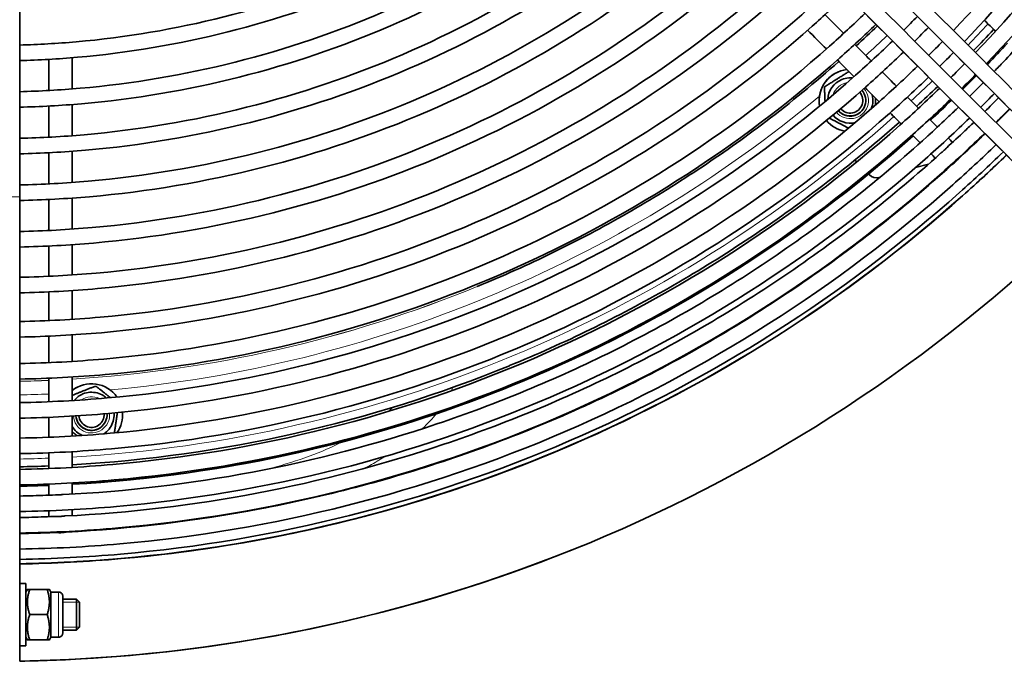
# Model space of a CAD drawing. Units: millimetres. Extents: x 701 to 1558, y -556 to 2423.
# Drawn here: x 1128 to 1382, y 1600 to 1766 of the extents above; entities that cross this region are included whole.
import ezdxf

# ---------------------------------------------------------------- set-up
doc = ezdxf.new("R2010")
doc.units = ezdxf.units.MM
doc.layers.add('Widoczne (ISO)', color=1, linetype='Continuous', lineweight=35)
doc.layers.add('Widoczne wąskie (ISO)', color=3, linetype='Continuous', lineweight=9)

msp = doc.modelspace()

# ---------------------------------------------------------------- linework, layer by layer
at = {"layer": 'Widoczne (ISO)'}
for p, q in [((1128.4, 1719.96), (1128.41, 1850.6)), ((1362.3, 1763.56), (1365.92, 1759.93)), ((1368.75, 1757.1), (1371.62, 1754.24)), ((1135.9, 1755.36), (1135.9, 1747.35)), ((1141.9, 1755.78), (1141.9, 1747.75)), ((1339.16, 1752.17), (1339.16, 1752.17)), ((1339.99, 1750.15), (1339.99, 1750.15)), ((1371.16, 1747.66), (1372.91, 1749.42)), ((1372.91, 1749.42), (1374.68, 1751.19)), ((1374.68, 1751.18), (1373.79, 1750.3)), ((1374.67, 1751.19), (1374.68, 1751.18)), ((1374.68, 1751.18), (1374.68, 1751.19)), ((1376.47, 1749.4), (1374.68, 1751.19)), ((1335.55, 1748.27), (1335.55, 1748.27)), ((1372.03, 1748.54), (1371.15, 1747.66)), ((1380.38, 1745.49), (1379.3, 1746.57)), ((1135.9, 1743.34), (1135.9, 1735.33)), ((1141.9, 1743.74), (1141.9, 1735.71)), ((1343.71, 1741.06), (1343.71, 1741.06)), ((1135.9, 1731.32), (1135.9, 1723.31)), ((1141.9, 1731.7), (1141.9, 1723.68)), ((1343.86, 1728.95), (1343.37, 1729.44)), ((1343.37, 1729.44), (1343.86, 1728.95)), ((1362.32, 1728.39), (1358.97, 1727.49)), ((1358.97, 1727.49), (1362.32, 1728.39)), ((1347.19, 1725.63), (1346.93, 1725.88)), ((1346.93, 1725.88), (1347.19, 1725.63)), ((1349.93, 1725.07), (1349.6, 1724.98)), ((1349.6, 1724.98), (1349.93, 1725.07)), ((1246.15, 1696.9), (1246.15, 1696.9)), ((1254.48, 1676.54), (1254.48, 1676.54)), ((1143.84, 1671.28), (1143.84, 1671.28)), ((1256.39, 1671.91), (1256.38, 1671.91)), ((1144.67, 1669.26), (1144.67, 1669.26)), ((1148.39, 1660.17), (1148.39, 1660.17)), ((1273.43, 1630.27), (1273.43, 1630.27)), ((1129.98, 1620.46), (1128.39, 1620.46)), ((1129.98, 1618.27), (1130.38, 1618.96)), ((1130.96, 1618.96), (1135.45, 1618.95)), ((1136.42, 1618.27), (1136.03, 1618.95)), ((1136.42, 1618.27), (1138.34, 1618.27)), ((1139.48, 1616.45), (1143.02, 1616.45)), ((1143.78, 1615.69), (1143.02, 1616.45)), ((1130.96, 1612.46), (1135.45, 1612.46)), ((1139.48, 1608.45), (1143.01, 1608.45)), ((1143.78, 1609.22), (1143.01, 1608.45)), ((1129.98, 1604.46), (1128.39, 1604.46)), ((1129.98, 1606.64), (1130.38, 1605.96)), ((1130.96, 1605.96), (1135.45, 1605.95)), ((1130.96, 1605.95), (1135.44, 1605.95)), ((1136.42, 1606.64), (1136.03, 1605.95)), ((1136.42, 1606.64), (1138.34, 1606.64))]:
    msp.add_line(p, q, dxfattribs=at)
for centre, radius, start, end in [((1342.19, 1744.77), 8, 96.0846, 190.2178), ((1342.19, 1744.77), 5.81, 112.2606, 177.0239), ((1342.19, 1744.77), 5.81, 112.2403, 112.2504), ((1342.19, 1744.77), 4, 220.5096, 40.9788), ((1342.19, 1744.77), 4, 127.2969, 134.1914), ((1342.19, 1744.77), 4, 127.2761, 134.2122), ((1342.19, 1744.77), 4, 127.2569, 134.2314), ((1342.19, 1744.77), 3.23, 220.5991, 40.8893), ((1342.19, 1744.77), 8, 171.7068, 190.2182), ((1342.19, 1744.77), 4, 220.5108, 292.2606), ((1342.19, 1744.77), 4, 220.5108, 309.4026), ((1342.19, 1744.77), 8, 220.1207, 260.1686), ((1342.19, 1744.77), 8, 220.1203, 260.1681), ((1342.19, 1744.77), 5.81, 220.3246, 282.5472), ((1348.95, 1727.39), 2.5, 224.9964, 284.9964), ((1348.95, 1727.39), 2.5, 224.9964, 284.9964), ((1146.87, 1663.88), 8, 34.9071, 128.4489), ((1146.87, 1663.88), 5.81, 112.2606, 140.2947), ((1146.87, 1663.88), 5.81, 112.2425, 112.2515), ((1146.87, 1663.88), 4, 183.773, 4.7074), ((1146.87, 1663.88), 4, 183.7707, 301.743), ((1146.87, 1663.88), 4, 183.7708, 292.2606), ((1146.87, 1663.88), 3.23, 183.8083, 4.6722), ((1146.87, 1663.88), 8, 324.9722, 4.9863), ((1146.87, 1663.88), 5.81, 211.1506, 245.7032), ((1146.87, 1663.88), 4, 292.2767, 292.2797)]:
    msp.add_arc(centre, radius, start, end, dxfattribs=at)
for centre, major_axis, ratio, start_param, end_param in [((1324.84, 1806.7), (84.49, -84.5), 0.000102, 0, 1.570754), ((1322.01, 1803.87), (84.49, -84.5), 0.000102, 6.283143, 7.853939), ((1322.01, 1803.87), (67.52, -67.53), 0.000102, 6.283143, 7.853939), ((1318.47, 1800.33), (84.49, -84.5), 0.000102, 0, 1.570754), ((1315.64, 1797.51), (67.52, -67.53), 0.000102, 6.283143, 7.853939), ((1315.64, 1797.51), (84.49, -84.5), 0.000102, 6.283143, 7.853939), ((1121.91, 2000.46), (260.72, -240.94), 1, 6.262063, 6.283185), ((1121.91, 2000.46), (251.01, -251.04), 1, 6.276177, 6.283185), ((1121.91, 2000.46), (252.77, -249.26), 1, 6.276119, 6.283185), ((1121.91, 2000.46), (246.37, -255.59), 1, 6.262046, 6.283185), ((1121.91, 2000.46), (236.47, -264.78), 1, 5.610523, 6.283185), ((1128.39, 1719.96), (-0.01, -119.5), 0.000102, 0.000042, 1.570838), ((1121.9, 2000.46), (278.19, -287.42), 1, 5.530303, 6.283185), ((1121.89, 2000.45), (20, -349.43), 1, 0, 0.33134), ((1121.9, 2000.45), (134.48, -328.54), 1, 5.951003, 6.283185), ((1121.9, 2000.46), (142.06, -347.05), 1, 5.911968, 6.283185), ((1121.91, 2000.44), (142.05, -347.04), 1, 6.283182, 6.283185), ((1121.89, 2000.45), (6.51, -349.94), 1, 0, 0.021426), ((1121.91, 2000.46), (13.98, -354.72), 1, 6.262063, 6.283185), ((1121.9, 2000.45), (13.99, -354.72), 1, 6.262063, 6.283185), ((1129.98, 1612.46), (0, 8), 0.000102, 3.141592, 6.283185), ((1136.42, 1612.45), (0, -5.81), 0.000102, 0.000177, 3.141416), ((1143.01, 1612.45), (0, 4), 0.000102, 3.141592, 6.283185), ((1143.78, 1612.45), (0, -3.23), 0.000102, 0.000102, 3.141491)]:
    msp.add_ellipse(centre, major_axis=major_axis, ratio=ratio, start_param=start_param, end_param=end_param, dxfattribs=at)
for points, knots in [([(1464.48, 1993.94), (1464.08, 1972.83), (1461.72, 1951.76), (1450.05, 1895.3), (1436.88, 1860.71), (1404.73, 1805.07), (1387.95, 1782.77), (1368.73, 1762.81)], [2.375166, 2.375166, 2.375166, 2.375166, 2.56, 2.56, 2.88, 2.88, 3.1226101, 3.1226101, 3.1226101, 3.1226101]), ([(1468.48, 1993.94), (1468.08, 1972.56), (1465.7, 1951.22), (1453.88, 1894.07), (1440.55, 1859.08), (1408.02, 1802.77), (1391.03, 1780.19), (1371.56, 1759.98)], [2.3749475, 2.3749475, 2.3749475, 2.3749475, 2.56, 2.56, 2.88, 2.88, 3.1228299, 3.1228299, 3.1228299, 3.1228299]), ([(1472.54, 1993.94), (1472.14, 1972.28), (1469.72, 1950.67), (1457.76, 1892.83), (1444.28, 1857.43), (1411.36, 1800.44), (1394.14, 1777.57), (1374.43, 1757.11)], [2.37473, 2.37473, 2.37473, 2.37473, 2.56, 2.56, 2.88, 2.88, 3.1230452, 3.1230452, 3.1230452, 3.1230452]), ([(1476.54, 1993.94), (1476.14, 1972.01), (1473.69, 1950.13), (1461.59, 1891.6), (1447.96, 1855.79), (1414.65, 1798.13), (1397.22, 1774.99), (1377.26, 1754.29)], [2.3745215, 2.3745215, 2.3745215, 2.3745215, 2.56, 2.56, 2.88, 2.88, 3.1232552, 3.1232552, 3.1232552, 3.1232552]), ([(1288.02, 1825.15), (1286.18, 1823.41), (1284.31, 1821.69), (1263.17, 1802.89), (1241.16, 1788.88), (1193.85, 1768.49), (1168.55, 1762.11), (1138.07, 1759.45), (1133.24, 1759.18), (1128.41, 1759.05)], [3.1685102, 3.1685102, 3.1685102, 3.1685102, 3.2, 3.2, 3.52, 3.52, 3.84, 3.84, 3.9000615, 3.9000615, 3.9000615, 3.9000615]), ([(1290.85, 1822.32), (1288.95, 1820.52), (1287.03, 1818.76), (1265.51, 1799.62), (1243.13, 1785.37), (1195.04, 1764.64), (1169.32, 1758.16), (1138.3, 1755.46), (1133.36, 1755.18), (1128.41, 1755.05)], [3.1680715, 3.1680715, 3.1680715, 3.1680715, 3.2, 3.2, 3.52, 3.52, 3.84, 3.84, 3.9005003, 3.9005003, 3.9005003, 3.9005003]), ([(1296.5, 1816.66), (1294.5, 1814.75), (1292.46, 1812.88), (1270.19, 1793.07), (1247.08, 1778.36), (1197.42, 1756.96), (1170.87, 1750.27), (1138.76, 1747.47), (1133.59, 1747.18), (1128.41, 1747.04)], [3.1672357, 3.1672357, 3.1672357, 3.1672357, 3.2, 3.2, 3.52, 3.52, 3.84, 3.84, 3.9013365, 3.9013365, 3.9013365, 3.9013365]), ([(1299.33, 1813.83), (1297.27, 1811.87), (1295.18, 1809.94), (1272.52, 1789.8), (1249.06, 1774.86), (1198.61, 1753.12), (1171.64, 1746.32), (1139, 1743.47), (1133.7, 1743.18), (1128.41, 1743.04)], [3.1668373, 3.1668373, 3.1668373, 3.1668373, 3.2, 3.2, 3.52, 3.52, 3.84, 3.84, 3.9017351, 3.9017351, 3.9017351, 3.9017351]), ([(1304.99, 1808.17), (1302.82, 1806.1), (1300.61, 1804.07), (1277.2, 1783.25), (1253.01, 1767.85), (1200.99, 1745.43), (1173.18, 1738.42), (1139.46, 1735.48), (1133.93, 1735.18), (1128.41, 1735.04)], [3.1660764, 3.1660764, 3.1660764, 3.1660764, 3.2, 3.2, 3.52, 3.52, 3.84, 3.84, 3.9024963, 3.9024963, 3.9024963, 3.9024963]), ([(1307.82, 1805.34), (1305.59, 1803.22), (1303.32, 1801.13), (1279.54, 1779.98), (1254.98, 1764.35), (1202.19, 1741.59), (1173.96, 1734.47), (1139.69, 1731.49), (1134.05, 1731.18), (1128.41, 1731.04)], [3.165713, 3.165713, 3.165713, 3.165713, 3.2, 3.2, 3.52, 3.52, 3.84, 3.84, 3.9028599, 3.9028599, 3.9028599, 3.9028599]), ([(1313.48, 1799.68), (1311.14, 1797.45), (1308.76, 1795.26), (1284.22, 1773.44), (1258.93, 1757.34), (1204.57, 1733.91), (1175.5, 1726.58), (1140.16, 1723.5), (1134.28, 1723.17), (1128.4, 1723.04)], [3.1650175, 3.1650175, 3.1650175, 3.1650175, 3.2, 3.2, 3.52, 3.52, 3.84, 3.84, 3.9035557, 3.9035557, 3.9035557, 3.9035557]), ([(1316.31, 1796.86), (1313.91, 1794.57), (1311.47, 1792.32), (1286.56, 1770.16), (1260.91, 1753.83), (1205.76, 1730.06), (1176.27, 1722.63), (1140.39, 1719.5), (1134.4, 1719.17), (1128.4, 1719.04)], [3.1646846, 3.1646846, 3.1646846, 3.1646846, 3.2, 3.2, 3.52, 3.52, 3.84, 3.84, 3.9038887, 3.9038887, 3.9038887, 3.9038887]), ([(1321.95, 1791.21), (1319.44, 1788.82), (1316.89, 1786.47), (1291.23, 1763.64), (1264.85, 1746.85), (1208.14, 1722.4), (1177.81, 1714.76), (1140.85, 1711.54), (1134.63, 1711.2), (1128.4, 1711.06)], [3.1640481, 3.1640481, 3.1640481, 3.1640481, 3.2, 3.2, 3.52, 3.52, 3.84, 3.84, 3.9045252, 3.9045252, 3.9045252, 3.9045252]), ([(1324.78, 1788.38), (1322.21, 1785.93), (1319.61, 1783.53), (1293.57, 1760.37), (1266.82, 1743.34), (1209.33, 1718.56), (1178.58, 1710.81), (1141.08, 1707.54), (1134.74, 1707.2), (1128.4, 1707.06)], [3.1637422, 3.1637422, 3.1637422, 3.1637422, 3.2, 3.2, 3.52, 3.52, 3.84, 3.84, 3.9048316, 3.9048316, 3.9048316, 3.9048316]), ([(1330.28, 1782.88), (1327.61, 1780.33), (1324.89, 1777.82), (1298.11, 1754), (1270.66, 1736.53), (1211.64, 1711.09), (1180.09, 1703.14), (1141.53, 1699.78), (1134.97, 1699.42), (1128.4, 1699.28)], [3.1631699, 3.1631699, 3.1631699, 3.1631699, 3.2, 3.2, 3.52, 3.52, 3.84, 3.84, 3.9054034, 3.9054034, 3.9054034, 3.9054034]), ([(1333.11, 1780.05), (1330.38, 1777.44), (1327.61, 1774.88), (1300.45, 1750.73), (1272.64, 1733.02), (1212.83, 1707.25), (1180.86, 1699.19), (1141.76, 1695.78), (1135.09, 1695.42), (1128.4, 1695.28)], [3.1628874, 3.1628874, 3.1628874, 3.1628874, 3.2, 3.2, 3.52, 3.52, 3.84, 3.84, 3.9056866, 3.9056866, 3.9056866, 3.9056866]), ([(1338.33, 1774.83), (1335.5, 1772.12), (1332.62, 1769.46), (1304.77, 1744.69), (1276.28, 1726.55), (1215.03, 1700.15), (1182.28, 1691.9), (1142.19, 1688.4), (1135.3, 1688.03), (1128.4, 1687.89)], [3.1623838, 3.1623838, 3.1623838, 3.1623838, 3.2, 3.2, 3.52, 3.52, 3.84, 3.84, 3.9061893, 3.9061893, 3.9061893, 3.9061893]), ([(1341.16, 1772), (1338.28, 1769.23), (1335.34, 1766.52), (1307.11, 1741.42), (1278.26, 1723.05), (1216.23, 1696.31), (1183.06, 1687.95), (1142.42, 1684.41), (1135.41, 1684.03), (1128.4, 1683.89)], [3.1621216, 3.1621216, 3.1621216, 3.1621216, 3.2, 3.2, 3.52, 3.52, 3.84, 3.84, 3.9064525, 3.9064525, 3.9064525, 3.9064525]), ([(1345.97, 1767.18), (1342.99, 1764.32), (1339.96, 1761.52), (1311.09, 1735.85), (1281.62, 1717.08), (1218.25, 1689.77), (1184.37, 1681.23), (1142.82, 1677.61), (1135.61, 1677.22), (1128.4, 1677.08)], [3.1616887, 3.1616887, 3.1616887, 3.1616887, 3.2, 3.2, 3.52, 3.52, 3.84, 3.84, 3.906884, 3.906884, 3.906884, 3.906884]), ([(1348.8, 1764.36), (1345.77, 1761.44), (1342.68, 1758.58), (1313.43, 1732.57), (1283.59, 1713.58), (1219.44, 1685.93), (1185.14, 1677.28), (1143.05, 1673.61), (1135.73, 1673.22), (1128.4, 1673.08)], [3.1614439, 3.1614439, 3.1614439, 3.1614439, 3.2, 3.2, 3.52, 3.52, 3.84, 3.84, 3.9071301, 3.9071301, 3.9071301, 3.9071301]), ([(1353.08, 1760.08), (1349.96, 1757.08), (1346.79, 1754.14), (1316.97, 1727.62), (1286.58, 1708.27), (1221.25, 1680.12), (1186.31, 1671.31), (1143.4, 1667.57), (1135.9, 1667.17), (1128.4, 1667.02)], [3.1610828, 3.1610828, 3.1610828, 3.1610828, 3.2, 3.2, 3.52, 3.52, 3.84, 3.84, 3.9074894, 3.9074894, 3.9074894, 3.9074894]), ([(1343.33, 1759.22), (1344, 1758.55), (1344.66, 1757.89), (1346.09, 1756.46), (1346.86, 1755.69), (1347.61, 1754.94)], [5.0114874, 5.0114874, 5.0114874, 5.0114874, 5.3473794, 5.3473794, 5.7497157, 5.7497157, 5.7497157, 5.7497157]), ([(1386.15, 1759.61), (1384.67, 1757.98), (1383.16, 1756.36), (1380.86, 1753.92), (1380.07, 1753.09), (1379.27, 1752.27)], [3.09525458, 3.09525458, 3.09525458, 3.09525458, 3.11378984, 3.11378984, 3.12339931, 3.12339931, 3.12339931, 3.12339931]), ([(1355.91, 1757.25), (1352.74, 1754.19), (1349.5, 1751.2), (1319.31, 1724.35), (1288.56, 1704.77), (1222.44, 1676.27), (1187.08, 1667.36), (1143.63, 1663.57), (1136.02, 1663.17), (1128.4, 1663.02)], [3.1608526, 3.1608526, 3.1608526, 3.1608526, 3.2, 3.2, 3.52, 3.52, 3.84, 3.84, 3.9077212, 3.9077212, 3.9077212, 3.9077212]), ([(1339.25, 1754.81), (1333.17, 1749.43), (1326.89, 1744.27), (1314.76, 1735.05), (1308.95, 1730.92), (1297.03, 1723.03), (1290.91, 1719.26), (1278.44, 1712.13), (1272.09, 1708.77), (1259.24, 1702.51), (1252.74, 1699.59), (1246.15, 1696.9)], [3.2025349, 3.2025349, 3.2025349, 3.2025349, 3.276815, 3.276815, 3.3419322, 3.3419322, 3.4076113, 3.4076113, 3.4732904, 3.4732904, 3.5384076, 3.5384076, 3.5384076, 3.5384076]), ([(1359.54, 1753.62), (1356.29, 1750.49), (1352.99, 1747.44), (1322.31, 1720.15), (1291.09, 1700.28), (1223.96, 1671.35), (1188.07, 1662.3), (1143.93, 1658.45), (1136.16, 1658.04), (1128.4, 1657.89)], [3.1605632, 3.1605632, 3.1605632, 3.1605632, 3.2, 3.2, 3.52, 3.52, 3.84, 3.84, 3.9080082, 3.9080082, 3.9080082, 3.9080082]), ([(1334.28, 1745.92), (1334.28, 1745.97), (1334.29, 1746.02), (1334.45, 1747.02), (1334.79, 1747.96), (1335.57, 1749.29), (1335.9, 1749.74), (1336.53, 1750.43), (1336.81, 1750.7), (1337.43, 1751.21), (1337.77, 1751.45), (1338.46, 1751.85), (1338.81, 1752.02), (1339.16, 1752.17)], [-1.115616, -1.115616, -1.115616, -1.115616, -1.1030054, -1.1030054, -0.8548398, -0.8548398, -0.719224, -0.719224, -0.6251723, -0.6251723, -0.5241785, -0.5241785, -0.4292531, -0.4292531, -0.4292531, -0.4292531]), ([(1362.37, 1750.79), (1359.06, 1747.61), (1355.7, 1744.5), (1324.65, 1716.88), (1293.06, 1696.77), (1225.15, 1667.5), (1188.84, 1658.35), (1144.16, 1654.46), (1136.28, 1654.04), (1128.4, 1653.89)], [3.1603453, 3.1603453, 3.1603453, 3.1603453, 3.2, 3.2, 3.52, 3.52, 3.84, 3.84, 3.908228, 3.908228, 3.908228, 3.908228]), ([(1339.99, 1750.15), (1340.56, 1750.38), (1341.18, 1750.52), (1342.11, 1750.59), (1342.43, 1750.58), (1342.75, 1750.55)], [0.396815, 0.396815, 0.396815, 0.396815, 0.716815, 0.716815, 0.8819359, 0.8819359, 0.8819359, 0.8819359]), ([(1365.23, 1747.92), (1361.88, 1744.69), (1358.46, 1741.52), (1327.02, 1713.56), (1295.06, 1693.22), (1226.36, 1663.61), (1189.63, 1654.35), (1144.39, 1650.41), (1136.4, 1649.98), (1128.4, 1649.84)], [3.160127, 3.160127, 3.160127, 3.160127, 3.2, 3.2, 3.52, 3.52, 3.84, 3.84, 3.9084433, 3.9084433, 3.9084433, 3.9084433]), ([(1368.06, 1745.09), (1364.65, 1741.8), (1361.17, 1738.58), (1329.36, 1710.29), (1297.04, 1689.71), (1227.55, 1659.77), (1190.4, 1650.4), (1144.62, 1646.41), (1136.51, 1645.98), (1128.4, 1645.84)], [3.1599193, 3.1599193, 3.1599193, 3.1599193, 3.2, 3.2, 3.52, 3.52, 3.84, 3.84, 3.9086534, 3.9086534, 3.9086534, 3.9086534]), ([(1347.82, 1746.25), (1347.92, 1745.84), (1347.99, 1745.42), (1348.03, 1744.37), (1347.95, 1743.75), (1347.73, 1742.99), (1347.68, 1742.83), (1347.62, 1742.68)], [2.0986966, 2.0986966, 2.0986966, 2.0986966, 2.316815, 2.316815, 2.636815, 2.636815, 2.7236518, 2.7236518, 2.7236518, 2.7236518]), ([(1356.9, 1745.64), (1357.62, 1744.92), (1358.32, 1744.23), (1359.25, 1743.29), (1359.52, 1743.03), (1359.77, 1742.77)], [7.5468557, 7.5468557, 7.5468557, 7.5468557, 8.0107433, 8.0107433, 8.1931031, 8.1931031, 8.1931031, 8.1931031]), ([(1370.08, 1743.08), (1369.25, 1742.28), (1368.42, 1741.49), (1365.98, 1739.18), (1364.36, 1737.68), (1362.73, 1736.19)], [3.15977141, 3.15977141, 3.15977141, 3.15977141, 3.16939561, 3.16939561, 3.18793087, 3.18793087, 3.18793087, 3.18793087]), ([(1372.9, 1740.25), (1369.4, 1736.86), (1365.82, 1733.55), (1333.37, 1704.69), (1300.42, 1683.71), (1229.59, 1653.18), (1191.72, 1643.64), (1145.02, 1639.57), (1136.71, 1639.13), (1128.4, 1638.98)], [3.1595719, 3.1595719, 3.1595719, 3.1595719, 3.2, 3.2, 3.52, 3.52, 3.84, 3.84, 3.9089997, 3.9089997, 3.9089997, 3.9089997]), ([(1354.83, 1739.23), (1348.03, 1733.16), (1340.99, 1727.36), (1327.69, 1717.25), (1321.49, 1712.84), (1308.77, 1704.42), (1302.24, 1700.4), (1288.94, 1692.79), (1282.16, 1689.21), (1268.45, 1682.52), (1261.51, 1679.41), (1254.48, 1676.54)], [3.1986994, 3.1986994, 3.1986994, 3.1986994, 3.276815, 3.276815, 3.3419322, 3.3419322, 3.4076113, 3.4076113, 3.4732904, 3.4732904, 3.5384076, 3.5384076, 3.5384076, 3.5384076]), ([(1373.99, 1739.16), (1373.23, 1738.44), (1372.48, 1737.71), (1370.16, 1735.52), (1368.6, 1734.06), (1367.02, 1732.61)], [3.15949376, 3.15949376, 3.15949376, 3.15949376, 3.16814397, 3.16814397, 3.18584484, 3.18584484, 3.18584484, 3.18584484]), ([(1376.82, 1736.33), (1373.23, 1732.87), (1369.58, 1729.49), (1336.6, 1700.16), (1303.15, 1678.86), (1231.24, 1647.87), (1192.79, 1638.18), (1145.34, 1634.04), (1136.87, 1633.6), (1128.4, 1633.45)], [3.1593008, 3.1593008, 3.1593008, 3.1593008, 3.2, 3.2, 3.52, 3.52, 3.84, 3.84, 3.9092695, 3.9092695, 3.9092695, 3.9092695]), ([(1376.9, 1736.25), (1376.18, 1735.55), (1375.46, 1734.86), (1373.21, 1732.72), (1371.67, 1731.28), (1370.11, 1729.86)], [3.15929182, 3.15929182, 3.15929182, 3.15929182, 3.1674464, 3.1674464, 3.18468222, 3.18468222, 3.18468222, 3.18468222]), ([(1361.9, 1735.44), (1349.78, 1724.46), (1336.89, 1714.31), (1309.86, 1695.87), (1295.7, 1687.58), (1266.4, 1673.01), (1251.25, 1666.74), (1220.23, 1656.32), (1204.36, 1652.18), (1172.2, 1646.1), (1155.91, 1644.17), (1139.57, 1643.36)], [3.1910574, 3.1910574, 3.1910574, 3.1910574, 3.3283513, 3.3283513, 3.4656453, 3.4656453, 3.6029393, 3.6029393, 3.7402333, 3.7402333, 3.8775273, 3.8775273, 3.8775273, 3.8775273]), ([(1362.41, 1735.89), (1362.25, 1735.75), (1362.08, 1735.6), (1361.92, 1735.45), (1361.91, 1735.44), (1361.9, 1735.44)], [0, 0, 0, 0, 0.06563747, 0.06563747, 0.06878632, 0.06878632, 0.06878632, 0.06878632]), ([(1362.73, 1736.19), (1362.71, 1736.17), (1362.68, 1736.15), (1362.58, 1736.05), (1362.49, 1735.97), (1362.41, 1735.89)], [0.80193002, 0.80193002, 0.80193002, 0.80193002, 0.8124547, 0.8124547, 0.84688712, 0.84688712, 0.84688712, 0.84688712]), ([(1367.45, 1735.09), (1367.71, 1734.83), (1367.96, 1734.58), (1368.31, 1734.23), (1368.42, 1734.12), (1368.53, 1734.01)], [10.3855422, 10.3855422, 10.3855422, 10.3855422, 10.6741126, 10.6741126, 10.8105485, 10.8105485, 10.8105485, 10.8105485]), ([(1379.73, 1733.42), (1376.09, 1729.9), (1372.38, 1726.46), (1339.01, 1696.79), (1305.19, 1675.25), (1232.47, 1643.91), (1193.58, 1634.11), (1145.58, 1629.92), (1136.99, 1629.48), (1128.39, 1629.33)], [3.1591038, 3.1591038, 3.1591038, 3.1591038, 3.2, 3.2, 3.52, 3.52, 3.84, 3.84, 3.9094645, 3.9094645, 3.9094645, 3.9094645]), ([(1381.6, 1731.54), (1377.92, 1727.99), (1374.17, 1724.52), (1340.56, 1694.62), (1306.49, 1672.93), (1233.25, 1641.37), (1194.09, 1631.5), (1145.73, 1627.28), (1137.06, 1626.83), (1128.39, 1626.68)], [3.1589793, 3.1589793, 3.1589793, 3.1589793, 3.2, 3.2, 3.52, 3.52, 3.84, 3.84, 3.9095862, 3.9095862, 3.9095862, 3.9095862]), ([(1365.45, 1731.18), (1353.15, 1720.06), (1340.08, 1709.78), (1312.67, 1691.1), (1298.33, 1682.7), (1268.62, 1667.94), (1253.26, 1661.58), (1221.82, 1651.01), (1205.73, 1646.81), (1173.14, 1640.64), (1156.64, 1638.68), (1140.07, 1637.85)], [3.1916868, 3.1916868, 3.1916868, 3.1916868, 3.3287288, 3.3287288, 3.4657709, 3.4657709, 3.602813, 3.602813, 3.7398551, 3.7398551, 3.8768971, 3.8768971, 3.8768971, 3.8768971]), ([(1366.35, 1731.95), (1366.18, 1731.8), (1366.01, 1731.65), (1365.71, 1731.4), (1365.59, 1731.31), (1365.47, 1731.21), (1365.46, 1731.2), (1365.45, 1731.18)], [0, 0, 0, 0, 0.0672458, 0.0672458, 0.1222828, 0.1222828, 0.1298801, 0.1298801, 0.1298801, 0.1298801]), ([(1367.02, 1732.61), (1367, 1732.6), (1366.98, 1732.58), (1366.87, 1732.48), (1366.78, 1732.37), (1366.57, 1732.16), (1366.46, 1732.06), (1366.35, 1731.95)], [0.7575283, 0.7575283, 0.7575283, 0.7575283, 0.7668804, 0.7668804, 0.8150502, 0.8150502, 0.8612147, 0.8612147, 0.8612147, 0.8612147]), ([(1382.39, 1730.75), (1378.7, 1727.18), (1374.94, 1723.69), (1341.21, 1693.7), (1307.05, 1671.95), (1233.59, 1640.29), (1194.31, 1630.39), (1145.79, 1626.16), (1137.1, 1625.71), (1128.39, 1625.55)], [3.1589256, 3.1589256, 3.1589256, 3.1589256, 3.2, 3.2, 3.52, 3.52, 3.84, 3.84, 3.9096355, 3.9096355, 3.9096355, 3.9096355]), ([(1382.42, 1730.72), (1378.73, 1727.15), (1374.96, 1723.66), (1341.24, 1693.67), (1307.06, 1671.91), (1233.6, 1640.25), (1194.32, 1630.35), (1145.79, 1626.12), (1137.1, 1625.66), (1128.39, 1625.51)], [3.1589205, 3.1589205, 3.1589205, 3.1589205, 3.2, 3.2, 3.52, 3.52, 3.84, 3.84, 3.9096342, 3.9096342, 3.9096342, 3.9096342]), ([(1369.32, 1728.98), (1369.15, 1728.82), (1368.97, 1728.67), (1368.65, 1728.44), (1368.52, 1728.34), (1368.32, 1728.21), (1368.25, 1728.16), (1368.19, 1728.11), (1368.19, 1728.1), (1368.18, 1728.1)], [0, 0, 0, 0, 0.0685575, 0.0685575, 0.1250899, 0.1250899, 0.1675508, 0.1675508, 0.1711993, 0.1711993, 0.1711993, 0.1711993]), ([(1370.11, 1729.86), (1370.11, 1729.85), (1370.1, 1729.85), (1370.05, 1729.8), (1369.99, 1729.73), (1369.85, 1729.57), (1369.77, 1729.46), (1369.56, 1729.23), (1369.44, 1729.1), (1369.32, 1728.98)], [0.7384185, 0.7384185, 0.7384185, 0.7384185, 0.7426454, 0.7426454, 0.7801267, 0.7801267, 0.8273983, 0.8273983, 0.880008, 0.880008, 0.880008, 0.880008]), ([(1368.18, 1728.1), (1355.75, 1716.85), (1342.54, 1706.46), (1314.82, 1687.58), (1300.32, 1679.08), (1270.28, 1664.16), (1254.75, 1657.73), (1222.96, 1647.05), (1206.7, 1642.8), (1173.75, 1636.56), (1157.06, 1634.57), (1140.31, 1633.73)], [3.1917895, 3.1917895, 3.1917895, 3.1917895, 3.3287905, 3.3287905, 3.4657914, 3.4657914, 3.6027923, 3.6027923, 3.7397932, 3.7397932, 3.8767942, 3.8767942, 3.8767942, 3.8767942]), ([(1141.9, 1695.86), (1141.9, 1695.38), (1141.9, 1694.9), (1141.9, 1692.42), (1141.9, 1690.43), (1141.9, 1688.46)], [2.5343294, 2.5343294, 2.5343294, 2.5343294, 2.6843588, 2.6843588, 3.3159944, 3.3159944, 3.3159944, 3.3159944]), ([(1135.9, 1688.14), (1135.9, 1690.51), (1135.9, 1692.92), (1135.9, 1695.41), (1135.9, 1695.47), (1135.9, 1695.53)], [10.8299171, 10.8299171, 10.8299171, 10.8299171, 11.5925774, 11.5925774, 11.6113312, 11.6113312, 11.6113312, 11.6113312]), ([(1135.9, 1667.26), (1135.9, 1668.58), (1135.9, 1669.93), (1135.9, 1671.97), (1135.9, 1672.64), (1135.9, 1673.31)], [8.4311124, 8.4311124, 8.4311124, 8.4311124, 8.9292539, 8.9292539, 9.1692682, 9.1692682, 9.1692682, 9.1692682]), ([(1141.9, 1673.62), (1141.9, 1672.57), (1141.9, 1671.53), (1141.9, 1669.51), (1141.9, 1668.53), (1141.9, 1667.56)], [4.9745574, 4.9745574, 4.9745574, 4.9745574, 5.3473795, 5.3473795, 5.711314, 5.711314, 5.711314, 5.711314]), ([(1141.9, 1670.14), (1142.01, 1670.23), (1142.12, 1670.32), (1142.74, 1670.75), (1143.28, 1671.05), (1143.84, 1671.28)], [-1.2958678, -1.2958678, -1.2958678, -1.2958678, -1.2590844, -1.2590844, -1.1042875, -1.1042875, -1.1042875, -1.1042875]), ([(1144.67, 1669.26), (1145.24, 1669.49), (1145.86, 1669.63), (1147.09, 1669.72), (1147.72, 1669.66), (1148.92, 1669.35), (1149.5, 1669.1), (1150.28, 1668.6), (1150.52, 1668.41), (1150.75, 1668.21)], [0.396815, 0.396815, 0.396815, 0.396815, 0.716815, 0.716815, 1.036815, 1.036815, 1.356815, 1.356815, 1.51515, 1.51515, 1.51515, 1.51515]), ([(1152.67, 1664.37), (1152.67, 1664.28), (1152.68, 1664.19), (1152.71, 1663.48), (1152.63, 1662.86), (1152.29, 1661.67), (1152.02, 1661.1), (1151.32, 1660.08), (1150.89, 1659.62), (1150.27, 1659.16), (1150.15, 1659.07), (1150.02, 1658.99)], [2.271946, 2.271946, 2.271946, 2.271946, 2.316815, 2.316815, 2.636815, 2.636815, 2.956815, 2.956815, 3.276815, 3.276815, 3.354879, 3.354879, 3.354879, 3.354879]), ([(1263.97, 1653.41), (1229.08, 1639.12), (1192.02, 1630.15), (1145.79, 1626.12), (1137.1, 1625.66), (1128.39, 1625.51)], [3.5384059, 3.5384059, 3.5384059, 3.5384059, 3.84, 3.84, 3.9096309, 3.9096309, 3.9096309, 3.9096309]), ([(1263.96, 1653.4), (1229.08, 1639.12), (1192.02, 1630.14), (1145.79, 1626.12), (1137.1, 1625.66), (1128.39, 1625.51)], [3.5384059, 3.5384059, 3.5384059, 3.5384059, 3.84, 3.84, 3.9096276, 3.9096276, 3.9096276, 3.9096276]), ([(1135.89, 1650.06), (1135.89, 1650.61), (1135.89, 1651.18), (1135.89, 1652.52), (1135.89, 1653.31), (1135.89, 1654.12)], [5.9875595, 5.9875595, 5.9875595, 5.9875595, 6.2660947, 6.2660947, 6.6339829, 6.6339829, 6.6339829, 6.6339829]), ([(1141.89, 1654.41), (1141.89, 1653.29), (1141.89, 1652.2), (1141.89, 1650.89), (1141.89, 1650.62), (1141.89, 1650.35)], [7.5020813, 7.5020813, 7.5020813, 7.5020813, 8.0107434, 8.0107434, 8.1446166, 8.1446166, 8.1446166, 8.1446166]), ([(1138.45, 1643.31), (1136.25, 1643.21), (1134.04, 1643.12), (1130.69, 1643.03), (1129.54, 1643), (1128.4, 1642.98)], [3.88065141, 3.88065141, 3.88065141, 3.88065141, 3.8991872, 3.8991872, 3.90879744, 3.90879744, 3.90879744, 3.90879744]), ([(1139.57, 1643.36), (1139.47, 1643.36), (1139.36, 1643.35), (1139.13, 1643.34), (1139.01, 1643.33), (1138.89, 1643.33)], [0.77527371, 0.77527371, 0.77527371, 0.77527371, 0.80894471, 0.80894471, 0.84429803, 0.84429803, 0.84429803, 0.84429803]), ([(1137.95, 1637.75), (1135.81, 1637.65), (1133.67, 1637.58), (1130.49, 1637.49), (1129.44, 1637.47), (1128.4, 1637.45)], [3.88273817, 3.88273817, 3.88273817, 3.88273817, 3.90043924, 3.90043924, 3.90907309, 3.90907309, 3.90907309, 3.90907309]), ([(1135.89, 1637.66), (1135.89, 1637.92), (1135.89, 1638.18), (1135.89, 1638.7), (1135.89, 1638.94), (1135.89, 1639.2)], [3.3698873, 3.3698873, 3.3698873, 3.3698873, 3.5967681, 3.5967681, 3.7951933, 3.7951933, 3.7951933, 3.7951933]), ([(1138.89, 1637.75), (1138.67, 1637.75), (1138.45, 1637.75), (1138.15, 1637.75), (1138.05, 1637.75), (1137.95, 1637.75)], [0, 0, 0, 0, 0.0670976, 0.0670976, 0.107644, 0.107644, 0.107644, 0.107644]), ([(1140.07, 1637.85), (1140.06, 1637.85), (1140.04, 1637.85), (1139.91, 1637.84), (1139.78, 1637.82), (1139.52, 1637.8), (1139.4, 1637.78), (1139.15, 1637.76), (1139.02, 1637.76), (1138.89, 1637.75)], [0.7348008, 0.7348008, 0.7348008, 0.7348008, 0.7410978, 0.7410978, 0.7863739, 0.7863739, 0.8253047, 0.8253047, 0.8633455, 0.8633455, 0.8633455, 0.8633455]), ([(1141.89, 1639.48), (1141.89, 1639.01), (1141.89, 1638.56), (1141.89, 1638.07), (1141.89, 1638.01), (1141.89, 1637.94)], [10.3123731, 10.3123731, 10.3123731, 10.3123731, 10.6741128, 10.6741128, 10.7282717, 10.7282717, 10.7282717, 10.7282717]), ([(1137.71, 1633.61), (1135.6, 1633.52), (1133.49, 1633.45), (1130.39, 1633.37), (1129.39, 1633.34), (1128.4, 1633.33)], [3.88390099, 3.88390099, 3.88390099, 3.88390099, 3.90113693, 3.90113693, 3.9092723, 3.9092723, 3.9092723, 3.9092723]), ([(1138.89, 1633.55), (1138.66, 1633.55), (1138.45, 1633.56), (1138.11, 1633.58), (1137.97, 1633.6), (1137.8, 1633.61), (1137.75, 1633.61), (1137.71, 1633.61)], [0, 0, 0, 0, 0.0679463, 0.0679463, 0.1205875, 0.1205875, 0.1475492, 0.1475492, 0.1475492, 0.1475492]), ([(1140.31, 1633.73), (1140.31, 1633.73), (1140.31, 1633.73), (1140.25, 1633.73), (1140.18, 1633.72), (1139.99, 1633.68), (1139.86, 1633.66), (1139.6, 1633.61), (1139.46, 1633.59), (1139.18, 1633.57), (1139.03, 1633.56), (1138.89, 1633.55)], [0.7122598, 0.7122598, 0.7122598, 0.7122598, 0.7129794, 0.7129794, 0.7485422, 0.7485422, 0.7930167, 0.7930167, 0.8370639, 0.8370639, 0.8797469, 0.8797469, 0.8797469, 0.8797469]), ([(1273.43, 1630.27), (1233.95, 1614.1), (1191.86, 1604.31), (1142.33, 1600.92), (1135.36, 1600.62), (1128.39, 1600.51)], [3.5384076, 3.5384076, 3.5384076, 3.5384076, 3.8584076, 3.8584076, 3.910725, 3.910725, 3.910725, 3.910725]), ([(1138.34, 1618.27), (1138.46, 1618.27), (1138.59, 1618.25), (1138.82, 1618.17), (1138.93, 1618.11), (1139.12, 1617.97), (1139.21, 1617.88), (1139.35, 1617.68), (1139.4, 1617.56), (1139.45, 1617.39), (1139.47, 1617.33), (1139.48, 1617.24), (1139.48, 1617.21), (1139.48, 1617.18), (1139.48, 1617.17), (1139.48, 1617.16), (1139.48, 1617.16), (1139.48, 1617.15), (1139.48, 1617.15), (1139.48, 1617.14), (1139.48, 1617.14), (1139.48, 1617.14), (1139.48, 1617.14), (1139.48, 1617.13), (1139.48, 1617.13), (1139.48, 1617.13), (1139.48, 1617.12), (1139.48, 1617.11), (1139.48, 1617.1), (1139.48, 1617), (1139.48, 1616.86), (1139.48, 1616.45), (1139.48, 1616.16), (1139.48, 1615.46), (1139.48, 1615.06), (1139.48, 1614.18), (1139.48, 1613.69), (1139.48, 1612.71), (1139.48, 1612.2), (1139.48, 1611.22), (1139.48, 1610.74), (1139.48, 1609.86), (1139.48, 1609.45), (1139.48, 1608.76), (1139.48, 1608.47), (1139.48, 1608.03), (1139.48, 1607.89), (1139.48, 1607.81), (1139.48, 1607.79), (1139.48, 1607.78), (1139.48, 1607.78), (1139.48, 1607.78), (1139.48, 1607.78), (1139.48, 1607.77), (1139.48, 1607.77), (1139.48, 1607.77), (1139.48, 1607.76), (1139.48, 1607.76), (1139.48, 1607.76), (1139.48, 1607.75), (1139.48, 1607.74), (1139.48, 1607.73), (1139.48, 1607.72), (1139.48, 1607.7), (1139.48, 1607.68), (1139.47, 1607.62), (1139.46, 1607.57), (1139.42, 1607.4), (1139.38, 1607.3), (1139.26, 1607.09), (1139.18, 1607), (1138.99, 1606.84), (1138.89, 1606.77), (1138.66, 1606.68), (1138.54, 1606.65), (1138.39, 1606.64), (1138.37, 1606.64), (1138.34, 1606.64)], [0, 0, 0, 0, 0.037062, 0.037062, 0.073455, 0.073455, 0.109871, 0.109871, 0.146287, 0.146287, 0.164316, 0.164316, 0.173263, 0.173263, 0.17492, 0.17492, 0.176642, 0.176642, 0.177565, 0.177565, 0.179427, 0.179427, 0.181259, 0.181259, 0.186289, 0.186289, 0.201359, 0.201359, 0.246608, 0.246608, 0.383696, 0.383696, 0.533491, 0.533491, 0.682377, 0.682377, 0.831264, 0.831264, 0.980144, 0.980144, 1.129023, 1.129023, 1.277903, 1.277903, 1.426789, 1.426789, 1.5757, 1.5757, 1.612626, 1.612626, 1.626464, 1.626464, 1.631657, 1.631657, 1.63342, 1.63342, 1.63507, 1.63507, 1.635993, 1.635993, 1.637853, 1.637853, 1.63972, 1.63972, 1.644807, 1.644807, 1.660077, 1.660077, 1.694588, 1.694588, 1.731052, 1.731052, 1.767466, 1.767466, 1.803882, 1.803882, 1.812122, 1.812122, 1.812122, 1.812122])]:
    msp.add_open_spline(points, degree=3, knots=knots, dxfattribs=at)
for points in [[(1335.68, 1766.87), (1337.32, 1765.23), (1338.93, 1763.62), (1340.5, 1762.05)], [(1359.48, 1766.4), (1358.31, 1765.21), (1357.14, 1764.04), (1355.95, 1762.87)], [(1379.57, 1762.57), (1378.66, 1763.49), (1377.7, 1764.44), (1376.7, 1765.44)], [(1336.04, 1758.03), (1334.47, 1759.6), (1332.86, 1761.21), (1331.21, 1762.86)], [(1349.19, 1763.97), (1347.38, 1762.24), (1345.56, 1760.53), (1343.72, 1758.83)], [(1362.31, 1763.57), (1361.14, 1762.39), (1359.97, 1761.21), (1358.78, 1760.04)], [(1379.08, 1763.06), (1377.39, 1761.22), (1375.67, 1759.41), (1373.94, 1757.61)], [(1365.94, 1759.94), (1364.77, 1758.76), (1363.59, 1757.58), (1362.4, 1756.41)], [(1368.77, 1757.12), (1367.6, 1755.93), (1366.42, 1754.75), (1365.23, 1753.58)], [(1343.15, 1750.91), (1341.76, 1752.3), (1340.33, 1753.73), (1338.87, 1755.2)], [(1371.63, 1754.25), (1370.46, 1753.06), (1369.29, 1751.88), (1368.1, 1750.71)], [(1371.14, 1754.74), (1371.14, 1754.73), (1371.14, 1754.73), (1371.13, 1754.73)], [(1350.44, 1752.11), (1351.7, 1750.85), (1352.91, 1749.64), (1354.07, 1748.48)], [(1374.46, 1751.42), (1373.29, 1750.23), (1372.11, 1749.06), (1370.93, 1747.89)], [(1376.48, 1749.4), (1375.31, 1748.22), (1374.13, 1747.04), (1372.94, 1745.87)], [(1349.62, 1744.44), (1348.45, 1745.61), (1347.24, 1746.82), (1345.99, 1748.08)], [(1364.74, 1748.41), (1362.94, 1746.68), (1361.12, 1744.96), (1359.28, 1743.26)], [(1379.3, 1746.57), (1378.13, 1745.39), (1376.96, 1744.21), (1375.77, 1743.04)], [(1380.39, 1745.49), (1379.22, 1744.3), (1378.04, 1743.13), (1376.85, 1741.96)], [(1355.32, 1738.74), (1354.41, 1739.65), (1353.45, 1740.61), (1352.45, 1741.61)], [(1383.21, 1742.66), (1382.05, 1741.48), (1380.87, 1740.3), (1379.68, 1739.13)], [(1383.3, 1742.57), (1382.13, 1741.39), (1380.95, 1740.21), (1379.77, 1739.04)], [(1362.6, 1739.94), (1363.31, 1739.23), (1363.98, 1738.56), (1364.62, 1737.93)], [(1360.17, 1733.89), (1359.54, 1734.52), (1358.86, 1735.2), (1358.15, 1735.91)], [(1371.36, 1731.18), (1371.39, 1731.15), (1371.42, 1731.12), (1371.44, 1731.09)], [(1364.09, 1729.97), (1363.75, 1730.31), (1363.39, 1730.67), (1363.01, 1731.05)], [(1367.01, 1727.04), (1366.98, 1727.07), (1366.95, 1727.1), (1366.92, 1727.13)], [(1135.9, 1711.32), (1135.9, 1713.98), (1135.9, 1716.65), (1135.9, 1719.31)], [(1141.9, 1719.67), (1141.9, 1717.01), (1141.9, 1714.34), (1141.9, 1711.68)], [(1135.9, 1699.53), (1135.9, 1702.1), (1135.9, 1704.7), (1135.9, 1707.32)], [(1141.9, 1707.67), (1141.9, 1705.05), (1141.9, 1702.44), (1141.9, 1699.87)], [(1135.9, 1677.32), (1135.9, 1679.53), (1135.9, 1681.81), (1135.9, 1684.13)], [(1141.9, 1684.45), (1141.9, 1682.13), (1141.9, 1679.85), (1141.9, 1677.63)], [(1135.9, 1658.12), (1135.9, 1659.77), (1135.9, 1661.48), (1135.9, 1663.25)], [(1141.9, 1663.56), (1141.9, 1661.78), (1141.9, 1660.07), (1141.9, 1658.42)], [(1135.89, 1643.2), (1135.89, 1644.1), (1135.89, 1645.05), (1135.89, 1646.06)], [(1141.89, 1646.34), (1141.89, 1645.34), (1141.89, 1644.39), (1141.89, 1643.49)], [(1138.89, 1643.33), (1138.74, 1643.32), (1138.59, 1643.31), (1138.45, 1643.31)], [(1135.89, 1633.54), (1135.89, 1633.58), (1135.89, 1633.62), (1135.89, 1633.66)], [(1141.89, 1633.94), (1141.89, 1633.9), (1141.89, 1633.86), (1141.89, 1633.82)]]:
    msp.add_open_spline(points, degree=3, dxfattribs=at)
for points, weights in [([(1335.55, 1748.27), (1338.71, 1750.25), (1341.84, 1752.22)], [1, 1.15328019417, 1.00281460736]), ([(1341.84, 1752.22), (1338.71, 1750.25), (1335.55, 1748.27)], [1.00279789714, 1.15328870509, 1]), ([(1335.7, 1744.49), (1335.63, 1746.25), (1335.55, 1748.27)], [1.07734565317, 1.07794780585, 1]), ([(1335.55, 1748.27), (1335.63, 1746.24), (1335.7, 1744.49)], [1, 1.07795309525, 1.07734557109]), ([(1348.67, 1745.39), (1348.71, 1744.53), (1348.74, 1743.66)], [1.0764480938, 1.08055877601, 1.06593949908]), ([(1341.75, 1737.65), (1339.27, 1738.96), (1336.84, 1740.24)], [1.02765053457, 1.12225378729, 1.03678011418]), ([(1336.84, 1740.24), (1339.27, 1738.96), (1341.75, 1737.65)], [1.03678527563, 1.12225341924, 1.02764502564]), ([(1141.9, 1668.89), (1144.83, 1670.06), (1147.95, 1671.3)], [1.03262319673, 1.13616906801, 1]), ([(1147.95, 1671.3), (1149.98, 1669.7), (1151.76, 1668.3)], [1, 1.10160909769, 1.06974214104]), ([(1153.52, 1664.44), (1153.17, 1661.99), (1152.77, 1659.23)], [1.06306570675, 1.11059052716, 1]), ([(1143.2, 1658.49), (1142.55, 1659), (1141.9, 1659.52)], [1.07607242838, 1.08078230498, 1.06813247805]), ([(1141.9, 1659.52), (1142.55, 1659), (1143.2, 1658.49)], [1.06814319433, 1.08077802912, 1.07607412684]), ([(1152.77, 1659.23), (1152.76, 1659.23), (1152.75, 1659.22)], [1, 1.00032355375, 1.00064575408]), ([(1130.96, 1618.96), (1129.88, 1615.71), (1130.96, 1612.46)], [1, 1.15470053838, 1]), ([(1130.38, 1618.96), (1130.38, 1618.96), (1130.96, 1618.96)], [1.07735026428, 1.07736975764, 1]), ([(1135.45, 1612.46), (1136.53, 1615.7), (1135.45, 1618.95)], [1, 1.15470053838, 1]), ([(1135.45, 1618.95), (1136.03, 1618.95), (1136.03, 1618.95)], [1, 1.07731871623, 1.07735025632]), ([(1130.96, 1612.46), (1129.87, 1609.21), (1130.96, 1605.96)], [1, 1.15470053838, 1]), ([(1135.45, 1605.95), (1136.53, 1609.2), (1135.45, 1612.46)], [1, 1.15470053838, 1]), ([(1130.96, 1605.96), (1130.38, 1605.96), (1130.38, 1605.96)], [1, 1.07738182215, 1.07735025632]), ([(1135.44, 1605.95), (1136.53, 1605.95), (1135.45, 1605.95)], [1, 1.15470053838, 1])]:
    msp.add_rational_spline(points, weights, degree=2, dxfattribs=at)
at = {"layer": 'Widoczne wąskie (ISO)'}
for p, q in [((1347.19, 1725.63), (1347.19, 1725.63)), ((1349.6, 1724.98), (1349.6, 1724.98)), ((1128.4, 1719.96), (1124.4, 1719.96)), ((1143.76, 1615.71), (1139.48, 1615.71)), ((1139.48, 1609.2), (1143.76, 1609.2))]:
    msp.add_line(p, q, dxfattribs=at)
for centre, radius, start, end in [((1342.19, 1744.77), 5.82, 112.2606, 177.023), ((1342.19, 1744.77), 4.67, 99.6609, 161.8273), ((1342.19, 1744.77), 4.67, 220.4384, 41.0498), ((1342.19, 1744.77), 3.26, 304.9964, 40.8921), ((1342.19, 1744.77), 5.81, 220.3239, 282.5459), ((1146.87, 1663.88), 5.82, 112.2606, 140.2956), ((1146.87, 1663.88), 4.67, 63.546, 124.9343), ((1146.87, 1663.88), 4.67, 183.7324, 4.7479), ((1146.87, 1663.88), 3.26, 183.8075, 214.9964), ((1146.87, 1663.88), 3.26, 304.9964, 4.673), ((1146.87, 1663.88), 5.81, 211.1469, 245.7046)]:
    msp.add_arc(centre, radius, start, end, dxfattribs=at)
for centre, major_axis, ratio, start_param, end_param in [((1121.89, 2000.45), (255.77, -235.97), 1, 6.261636, 6.283185), ((1121.89, 2000.45), (224.3, -244.09), 1, 0, 0.022638), ((1121.89, 2000.45), (247.84, -244.3), 1, 6.283137, 6.283185), ((1121.89, 2000.45), (241.44, -250.62), 1, 6.261621, 6.283185), ((1121.89, 2000.45), (29.76, -330.16), 1, 0, 0.605474), ((1121.89, 2000.45), (231.53, -259.81), 1, 5.612793, 6.283185), ((1121.89, 2000.45), (124.25, -303.55), 1, 5.955692, 6.283185), ((1121.89, 2000.45), (20, -327.39), 1, 0, 0.327498), ((1121.89, 2000.45), (20, -349.43), 1, 0, 0.331342), ((1121.89, 2000.45), (14, -327.7), 1, 6.260319, 6.283185), ((1121.89, 2000.45), (6.51, -327.94), 1, 0, 0.022867), ((1121.89, 2000.45), (6.51, -331.44), 1, 0, 0.022625), ((1121.89, 2000.45), (14, -347.72), 1, 6.261636, 6.283185), ((1121.89, 2000.45), (6.51, -349.94), 1, 0, 0.021426), ((1121.9, 2000.46), (151.53, -370.19), 1, 5.910868, 6.283185), ((1138.34, 1612.45), (0, 5.81), 0.000102, 3.141593, 6.283186)]:
    msp.add_ellipse(centre, major_axis=major_axis, ratio=ratio, start_param=start_param, end_param=end_param, dxfattribs=at)
for points, knots in [([(1239.9, 1670.95), (1239.85, 1670.83), (1239.8, 1670.71), (1239.67, 1670.42), (1239.59, 1670.25), (1239.51, 1670.08)], [37.5838705, 37.5838705, 37.5838705, 37.5838705, 37.6714735, 37.6714735, 37.796059, 37.796059, 37.796059, 37.796059]), ([(1222.58, 1653.22), (1222.01, 1652.87), (1221.43, 1652.53), (1219.62, 1651.47), (1218.35, 1650.77), (1217.03, 1650.08)], [41.9817793, 41.9817793, 41.9817793, 41.9817793, 42.2557642, 42.2557642, 42.8232586, 42.8232586, 42.8232586, 42.8232586])]:
    msp.add_open_spline(points, degree=3, knots=knots, dxfattribs=at)
for points in [[(1223.36, 1664.85), (1223.74, 1665.19), (1224.1, 1665.54), (1224.45, 1665.89)], [(1235.7, 1664.21), (1234.64, 1662.92), (1233.42, 1661.63), (1232.05, 1660.35)], [(1193.11, 1650.15), (1200, 1652.04), (1206.24, 1654.28), (1211.53, 1656.96)], [(1191.71, 1640.1), (1191.29, 1639.98), (1190.87, 1639.85), (1190.45, 1639.73)]]:
    msp.add_open_spline(points, degree=3, dxfattribs=at)

doc.saveas('drawing.dxf')
